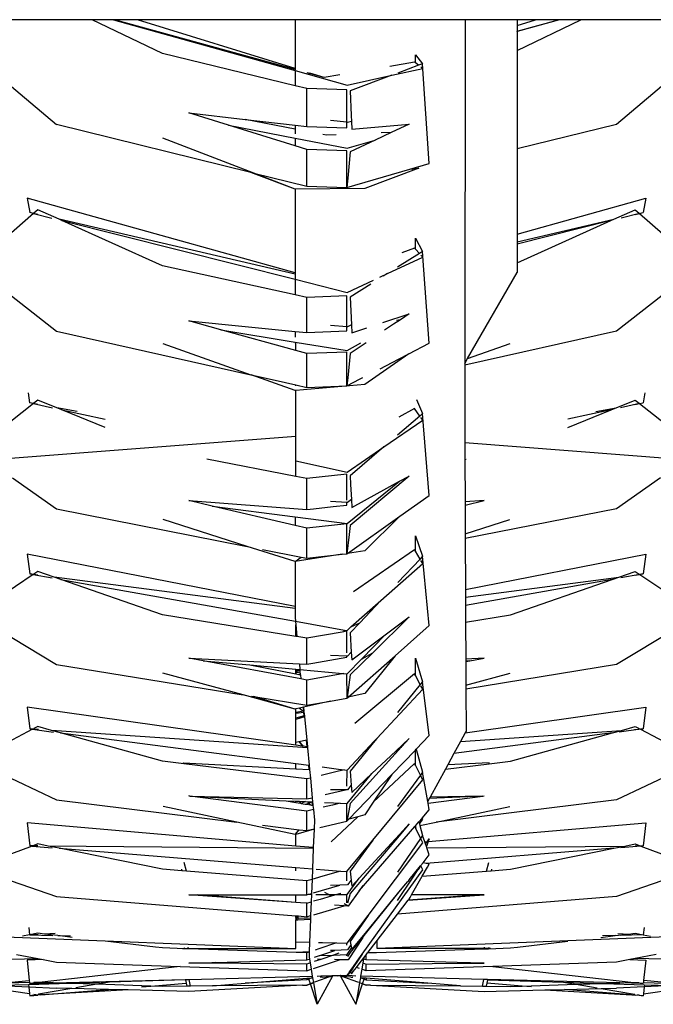
# Model space of a CAD drawing. Units: centimetres. Extents: x 1145 to 3066, y 210 to 1497.
# Drawn here: x 2230 to 2251, y 240 to 272 of the extents above; entities that cross this region are included whole.
import ezdxf

# ---------------------------------------------------------------- set-up
doc = ezdxf.new("R2010")
doc.units = ezdxf.units.CM
doc.layers.add('Edges', color=7, linetype='Continuous')

# ---------------------------------------------------------------- blocks, each defined once
blk = doc.blocks.new('10 ton crane truck fr')
at = {"layer": 'Edges'}
for p, q in [((77.537, -372.424), (74.892, -372.424)), ((79.798, -373.516), (77.537, -372.424)), ((78.227, -372.424), (77.537, -372.424)), ((78.227, -372.424), (84.074, -374.061)), ((78.259, -372.424), (78.227, -372.424)), ((84.074, -374.033), (78.259, -372.424)), ((78.999, -372.424), (78.259, -372.424)), ((84.074, -374.002), (78.999, -372.424)), ((84.074, -372.424), (78.999, -372.424)), ((84.074, -372.424), (84.074, -374.002)), ((89.555, -372.424), (84.074, -372.424)), ((89.555, -372.424), (89.54, -383.504)), ((91.225, -372.424), (89.555, -372.424)), ((91.225, -372.792), (92.556, -372.424)), ((92.588, -372.424), (91.225, -372.806)), ((91.225, -372.608), (91.816, -372.424)), ((91.225, -373.415), (93.278, -372.424)), ((91.816, -372.424), (91.225, -372.424)), ((91.225, -372.424), (91.225, -372.608)), ((92.556, -372.424), (91.816, -372.424)), ((92.588, -372.424), (92.556, -372.424)), ((93.278, -372.424), (92.588, -372.424)), ((95.923, -372.424), (93.278, -372.424)), ((91.225, -372.608), (91.225, -372.792)), ((91.225, -372.806), (91.225, -372.792)), ((91.225, -372.806), (91.225, -373.415)), ((84.074, -374.55), (79.798, -373.516)), ((87.948, -373.558), (88.183, -373.842)), ((87.948, -373.813), (87.948, -373.558)), ((91.225, -373.415), (91.225, -376.589)), ((84.074, -374.002), (84.074, -374.033)), ((84.074, -374.033), (84.074, -374.04)), ((87.922, -373.793), (87.126, -373.929)), ((87.188, -374.215), (88.187, -373.997)), ((88.05, -373.892), (87.381, -374.143)), ((87.948, -373.813), (87.922, -373.793)), ((88.05, -373.892), (87.948, -373.813)), ((88.183, -373.842), (88.05, -373.892)), ((88.187, -373.997), (88.128, -373.951)), ((88.395, -377.053), (88.183, -373.842)), ((84.074, -374.061), (84.074, -374.55)), ((84.074, -374.061), (85.746, -374.529)), ((85.005, -374.291), (84.464, -374.141)), ((85.005, -374.291), (84.545, -374.148)), ((85.513, -374.204), (85.005, -374.291)), ((85.746, -374.529), (87.188, -374.215)), ((87.188, -374.215), (85.847, -374.717)), ((74.73, -374.401), (76.389, -375.799)), ((84.456, -374.642), (84.074, -374.55)), ((84.456, -375.87), (84.456, -374.642)), ((85.744, -374.685), (84.456, -374.642)), ((96.085, -374.401), (94.425, -375.799)), ((85.744, -375.518), (85.744, -374.685)), ((85.847, -374.717), (85.881, -375.507)), ((81.931, -375.821), (80.649, -375.421)), ((80.649, -375.421), (82.467, -375.635)), ((85.744, -375.708), (85.744, -375.518)), ((85.881, -375.507), (85.889, -375.703)), ((82.653, -377.346), (76.389, -375.799)), ((81.931, -375.821), (84.074, -376.24)), ((84.074, -376.491), (81.931, -375.821)), ((84.074, -375.947), (82.467, -375.635)), ((82.467, -375.635), (84.074, -375.825)), ((84.074, -375.825), (84.074, -375.947)), ((84.074, -375.825), (84.456, -375.87)), ((84.456, -375.87), (85.744, -375.911)), ((85.744, -375.73), (85.215, -375.677)), ((85.744, -375.911), (85.744, -375.73)), ((85.758, -375.733), (85.744, -375.73)), ((85.889, -375.703), (85.758, -375.733)), ((85.889, -375.703), (85.899, -375.955)), ((85.899, -375.955), (87.749, -375.786)), ((87.749, -375.786), (87.173, -376.057)), ((94.425, -375.799), (91.225, -376.589)), ((82.749, -377.37), (79.816, -376.241)), ((84.074, -375.947), (84.074, -376.102)), ((84.074, -376.24), (84.074, -376.491)), ((84.074, -376.24), (85.752, -376.569)), ((85.09, -376.144), (84.967, -376.121)), ((85.394, -376.132), (85.09, -376.144)), ((87.173, -376.057), (86.655, -376.302)), ((87.173, -376.057), (86.843, -376.071)), ((84.456, -376.61), (84.074, -376.491)), ((85.752, -376.569), (86.655, -376.302)), ((86.655, -376.302), (85.847, -376.683)), ((84.456, -377.792), (84.456, -376.61)), ((85.744, -376.651), (84.456, -376.61)), ((85.744, -377.529), (85.744, -376.651)), ((85.847, -376.683), (85.771, -377.53)), ((91.225, -376.589), (91.225, -379.33)), ((88.065, -377.21), (86.315, -377.86)), ((87.768, -377.238), (88.395, -377.053)), ((87.768, -377.238), (88.065, -377.21)), ((84.074, -377.88), (82.653, -377.346)), ((82.749, -377.37), (84.456, -377.792)), ((84.074, -377.88), (82.749, -377.37)), ((85.744, -377.834), (87.768, -377.238)), ((85.744, -377.834), (85.744, -377.529)), ((85.771, -377.53), (85.744, -377.834)), ((84.456, -377.792), (85.744, -377.834)), ((84.077, -377.881), (84.074, -377.88)), ((84.074, -377.88), (84.074, -380.581)), ((86.315, -377.86), (84.077, -377.881)), ((84.074, -380.581), (75.445, -378.174)), ((75.445, -378.174), (75.523, -378.636)), ((91.225, -379.33), (95.37, -378.174)), ((95.37, -378.174), (95.291, -378.636)), ((75.648, -378.667), (73.711, -380.363)), ((75.648, -378.667), (75.523, -378.636)), ((75.785, -378.697), (75.648, -378.667)), ((75.648, -378.667), (76.241, -378.817)), ((75.785, -378.548), (75.66, -378.657)), ((76.471, -378.856), (75.785, -378.548)), ((94.344, -378.856), (95.029, -378.548)), ((95.166, -378.667), (94.573, -378.817)), ((95.029, -378.548), (95.155, -378.657)), ((95.03, -378.697), (95.166, -378.667)), ((95.166, -378.667), (95.291, -378.636)), ((95.166, -378.667), (97.104, -380.363)), ((84.074, -380.624), (76.471, -378.856)), ((76.564, -378.898), (76.471, -378.856)), ((76.564, -378.898), (84.074, -380.79)), ((79.798, -380.353), (76.564, -378.898)), ((91.225, -379.581), (94.344, -378.856)), ((94.25, -378.898), (91.225, -379.66)), ((91.225, -380.259), (94.25, -378.898)), ((94.25, -378.898), (94.344, -378.856)), ((91.225, -379.33), (91.225, -379.581)), ((87.948, -379.462), (88.183, -379.89)), ((87.948, -379.814), (87.948, -379.462)), ((91.225, -379.581), (91.225, -379.66)), ((91.225, -379.66), (91.225, -380.259)), ((88.078, -379.957), (87.375, -380.401)), ((87.922, -379.784), (87.516, -379.931)), ((87.948, -379.814), (87.922, -379.784)), ((88.078, -379.957), (87.948, -379.814)), ((88.183, -379.89), (88.078, -379.957)), ((88.187, -380.078), (88.128, -380.012)), ((88.396, -382.85), (88.183, -379.89)), ((84.074, -381.294), (79.798, -380.353)), ((87.054, -380.604), (88.187, -380.078)), ((91.225, -380.259), (91.225, -380.569)), ((84.074, -380.581), (84.074, -380.624)), ((84.074, -380.624), (84.074, -380.773)), ((86.808, -380.719), (87.054, -380.604)), ((87.054, -380.604), (86.916, -380.692)), ((89.633, -383.342), (91.225, -380.569)), ((74.461, -380.95), (76.389, -382.46)), ((84.074, -380.79), (84.074, -381.294)), ((84.074, -380.79), (85.746, -381.212)), ((85.746, -381.212), (86.602, -380.814)), ((86.51, -380.948), (85.847, -381.368)), ((96.354, -380.95), (94.426, -382.46)), ((84.456, -381.378), (84.074, -381.294)), ((85.744, -381.326), (84.456, -381.378)), ((85.744, -382.317), (85.744, -381.326)), ((84.456, -382.505), (84.456, -381.378)), ((85.847, -381.368), (85.887, -382.254)), ((86.899, -382.181), (87.749, -381.9)), ((87.749, -381.9), (87.464, -382.091)), ((81.684, -382.418), (80.649, -382.132)), ((80.649, -382.132), (82.469, -382.31)), ((85.744, -382.317), (85.216, -382.276)), ((85.887, -382.254), (85.758, -382.318)), ((85.887, -382.254), (85.899, -382.512)), ((87.244, -382.238), (86.955, -382.432)), ((87.464, -382.091), (87.244, -382.238)), ((87.464, -382.091), (87.337, -382.114)), ((76.389, -382.46), (82.65, -383.865)), ((81.684, -382.418), (84.074, -382.811)), ((84.094, -383.085), (81.684, -382.418)), ((82.469, -382.31), (84.074, -382.468)), ((84.074, -382.468), (84.074, -382.607)), ((84.074, -382.468), (84.456, -382.505)), ((84.074, -382.607), (84.074, -382.654)), ((84.456, -382.505), (85.744, -382.452)), ((85.758, -382.318), (85.744, -382.317)), ((85.744, -382.452), (85.744, -382.317)), ((85.899, -382.512), (86.383, -382.352)), ((94.426, -382.46), (89.54, -383.557)), ((79.813, -382.856), (82.65, -383.865)), ((84.074, -382.811), (84.074, -382.843)), ((84.074, -382.811), (85.752, -383.087)), ((84.094, -383.085), (84.094, -382.837)), ((85.752, -383.087), (86.196, -382.836)), ((86.358, -382.832), (85.847, -383.175)), ((87.734, -383.192), (88.396, -382.85)), ((89.633, -383.342), (91.001, -382.856)), ((84.456, -383.185), (84.094, -383.085)), ((85.744, -383.132), (84.456, -383.185)), ((84.456, -384.271), (84.456, -383.185)), ((85.744, -383.963), (85.744, -383.132)), ((85.847, -383.175), (85.769, -383.965)), ((87.734, -383.192), (86.315, -384.18)), ((87.403, -383.363), (87.734, -383.192)), ((86.809, -383.669), (87.403, -383.363)), ((89.54, -383.557), (89.538, -385.592)), ((89.54, -383.504), (89.633, -383.342)), ((89.54, -383.504), (89.54, -383.557)), ((82.65, -383.865), (82.663, -383.868)), ((84.078, -384.374), (82.663, -383.868)), ((82.663, -383.868), (83.761, -384.115)), ((83.761, -384.115), (84.094, -384.19)), ((86.315, -384.18), (84.094, -384.372)), ((84.094, -384.219), (84.094, -384.19)), ((84.094, -384.19), (84.456, -384.271)), ((85.744, -384.218), (85.744, -383.963)), ((85.769, -383.965), (85.744, -384.218)), ((85.744, -384.218), (86.17, -383.999)), ((86.17, -383.999), (86.256, -383.954)), ((75.478, -384.449), (75.522, -384.769)), ((84.094, -384.372), (84.078, -384.374)), ((84.094, -385.839), (84.094, -384.372)), ((84.456, -384.271), (85.744, -384.218)), ((95.337, -384.449), (95.292, -384.769)), ((75.642, -384.795), (74.535, -385.661)), ((75.642, -384.795), (75.522, -384.769)), ((75.791, -384.818), (75.642, -384.795)), ((75.642, -384.795), (76.259, -384.93)), ((75.785, -384.683), (75.659, -384.781)), ((76.394, -384.929), (75.785, -384.683)), ((87.99, -384.66), (88.183, -385.116)), ((94.421, -384.929), (95.029, -384.683)), ((95.173, -384.795), (94.556, -384.93)), ((95.023, -384.818), (95.173, -384.795)), ((95.029, -384.683), (95.155, -384.781)), ((95.173, -384.795), (95.292, -384.769)), ((95.173, -384.795), (96.28, -385.661)), ((77.056, -385.051), (76.394, -384.929)), ((76.554, -384.994), (76.394, -384.929)), ((76.554, -384.994), (77.953, -385.299)), ((77.952, -385.561), (76.554, -384.994)), ((87.922, -384.956), (87.415, -385.226)), ((88.092, -385.194), (87.922, -384.956)), ((88.183, -385.116), (88.092, -385.194)), ((88.396, -387.751), (88.183, -385.116)), ((94.26, -384.994), (92.861, -385.299)), ((92.863, -385.561), (94.26, -384.994)), ((93.758, -385.051), (94.421, -384.929)), ((94.26, -384.994), (94.421, -384.929)), ((86.937, -386.184), (88.187, -385.328)), ((88.092, -385.194), (87.372, -385.812)), ((88.187, -385.328), (88.128, -385.244)), ((89.538, -385.592), (89.54, -386.056)), ((62.545, -387.501), (84.094, -385.839)), ((84.094, -386.409), (84.094, -385.839)), ((108.269, -387.501), (89.54, -386.056)), ((89.54, -386.056), (89.542, -386.594)), ((84.094, -386.64), (84.094, -386.409)), ((85.747, -387), (86.937, -386.184)), ((86.937, -386.184), (85.847, -387.119)), ((84.094, -387.139), (81.227, -386.585)), ((84.094, -386.64), (85.747, -387)), ((84.094, -387.139), (84.094, -386.64)), ((89.542, -386.594), (89.588, -386.585)), ((89.542, -386.594), (89.549, -387.964)), ((74.97, -387.19), (76.39, -388.187)), ((84.456, -387.209), (84.094, -387.139)), ((85.744, -387.068), (84.456, -387.209)), ((84.456, -388.207), (84.456, -387.209)), ((85.744, -387.447), (85.744, -387.068)), ((85.753, -388.657), (87.438, -387.298)), ((85.847, -387.119), (85.861, -387.397)), ((87.749, -387.127), (85.847, -388.72)), ((85.899, -388.14), (87.438, -387.298)), ((87.438, -387.298), (87.749, -387.127)), ((95.844, -387.19), (94.425, -388.187)), ((85.744, -387.903), (85.744, -387.447)), ((85.861, -387.397), (85.886, -387.883)), ((80.649, -387.917), (84.456, -388.207)), ((81.406, -388.095), (80.649, -387.917)), ((85.744, -387.978), (85.215, -387.949)), ((85.744, -387.978), (85.744, -387.971)), ((85.758, -387.979), (85.744, -387.978)), ((85.744, -388.066), (85.744, -387.978)), ((85.886, -387.883), (85.758, -387.979)), ((85.886, -387.883), (85.899, -388.14)), ((87.444, -388.426), (88.396, -387.751)), ((89.549, -388.062), (90.166, -387.917)), ((90.166, -387.917), (89.549, -387.964)), ((89.549, -387.964), (89.549, -388.062)), ((76.39, -388.187), (82.534, -389.396)), ((81.406, -388.095), (84.072, -388.44)), ((84.072, -388.721), (81.406, -388.095)), ((84.456, -388.207), (84.669, -388.184)), ((84.669, -388.184), (85.299, -388.115)), ((85.299, -388.115), (85.744, -388.066)), ((89.549, -388.062), (89.553, -388.964)), ((94.425, -388.187), (89.554, -389.145)), ((82.534, -389.396), (79.821, -388.533)), ((84.072, -388.44), (84.072, -388.721)), ((84.072, -388.44), (85.753, -388.657)), ((85.757, -389.623), (87.444, -388.426)), ((87.444, -388.426), (86.315, -389.536)), ((89.553, -388.991), (90.994, -388.533)), ((84.456, -388.811), (84.072, -388.721)), ((85.744, -388.669), (84.456, -388.811)), ((84.456, -389.774), (84.456, -388.811)), ((85.744, -389.039), (85.744, -388.669)), ((85.847, -388.72), (85.815, -389.008)), ((85.815, -389.008), (85.744, -389.633)), ((85.744, -389.633), (85.744, -389.039)), ((87.948, -389.052), (88.183, -389.715)), ((87.948, -389.549), (87.948, -389.052)), ((89.553, -388.964), (89.553, -388.991)), ((89.553, -388.991), (89.554, -389.145)), ((89.554, -389.145), (89.562, -390.783)), ((84.072, -389.885), (82.534, -389.396)), ((83.02, -389.491), (84.272, -389.738)), ((86.315, -389.536), (85.757, -389.623)), ((87.922, -389.505), (85.951, -390.863)), ((87.948, -389.549), (87.922, -389.505)), ((88.101, -389.802), (87.948, -389.549)), ((84.071, -391.333), (75.445, -389.649)), ((75.445, -389.649), (75.524, -390.284)), ((84.072, -389.885), (84.071, -391.333)), ((84.078, -389.887), (84.072, -389.885)), ((85.588, -389.65), (84.078, -389.887)), ((84.078, -389.887), (84.272, -389.738)), ((84.272, -389.738), (84.456, -389.774)), ((84.456, -389.774), (85.588, -389.65)), ((85.588, -389.65), (85.744, -389.633)), ((85.744, -389.633), (85.757, -389.623)), ((88.101, -389.802), (87.384, -390.56)), ((88.183, -389.715), (88.101, -389.802)), ((88.187, -389.943), (88.128, -389.845)), ((88.395, -391.948), (88.183, -389.715)), ((89.562, -390.783), (95.37, -389.649)), ((95.37, -389.649), (95.291, -390.284)), ((75.785, -390.203), (75.66, -390.287)), ((76.307, -390.385), (75.785, -390.203)), ((86.833, -391.143), (88.187, -389.943)), ((94.507, -390.385), (95.029, -390.203)), ((95.029, -390.203), (95.155, -390.287)), ((75.635, -390.303), (73.811, -391.518)), ((75.789, -390.318), (75.524, -390.284)), ((75.524, -390.284), (75.635, -390.303)), ((75.635, -390.303), (76.252, -390.413)), ((84.071, -391.394), (76.307, -390.385)), ((76.529, -390.463), (76.307, -390.385)), ((76.529, -390.463), (84.082, -391.809)), ((79.798, -391.603), (76.529, -390.463)), ((89.563, -391.028), (94.507, -390.385)), ((94.285, -390.463), (89.564, -391.304)), ((91.016, -391.603), (94.285, -390.463)), ((94.285, -390.463), (94.507, -390.385)), ((95.18, -390.303), (94.563, -390.413)), ((95.025, -390.318), (95.291, -390.284)), ((95.291, -390.284), (95.18, -390.303)), ((95.18, -390.303), (97.004, -391.518)), ((89.562, -390.783), (89.563, -391.028)), ((85.873, -391.992), (86.833, -391.143)), ((86.833, -391.143), (86.159, -391.856)), ((89.563, -391.028), (89.564, -391.304)), ((84.071, -391.333), (84.071, -391.394)), ((84.071, -391.394), (84.071, -391.69)), ((89.564, -391.304), (89.566, -391.836)), ((84.094, -392.294), (79.798, -391.603)), ((84.071, -391.69), (84.082, -391.809)), ((87.75, -391.67), (86.576, -392.821)), ((86.979, -392.246), (87.75, -391.67)), ((89.566, -391.836), (91.016, -391.603)), ((74.431, -392.02), (76.387, -393.198)), ((84.082, -391.809), (85.668, -392.091)), ((84.082, -391.809), (84.094, -391.927)), ((84.094, -392.294), (84.094, -391.927)), ((84.094, -391.927), (84.13, -392.3)), ((85.634, -392.107), (85.668, -392.091)), ((85.668, -392.091), (85.746, -392.105)), ((85.746, -392.105), (85.873, -391.992)), ((86.159, -391.856), (85.847, -392.185)), ((85.873, -391.992), (86.159, -391.856)), ((87.293, -392.922), (88.395, -391.948)), ((89.566, -391.836), (89.572, -393.025)), ((96.383, -392.02), (94.427, -393.198)), ((84.13, -392.3), (84.094, -392.294)), ((84.456, -392.352), (84.13, -392.3)), ((85.587, -392.155), (84.456, -392.352)), ((84.456, -393.194), (84.456, -392.352)), ((85.744, -392.127), (85.587, -392.155)), ((85.744, -392.83), (85.744, -392.127)), ((85.847, -392.185), (85.884, -392.804)), ((85.899, -393.053), (86.979, -392.246)), ((86.214, -393.03), (86.979, -392.246)), ((81.109, -393.079), (80.649, -392.993)), ((80.649, -392.993), (84.214, -393.181)), ((84.65, -393.16), (85.744, -392.969)), ((85.744, -392.927), (85.214, -392.912)), ((85.744, -392.927), (85.744, -392.918)), ((85.757, -392.927), (85.744, -392.927)), ((85.744, -392.969), (85.744, -392.927)), ((85.752, -393.503), (86.214, -393.03)), ((85.884, -392.804), (85.757, -392.927)), ((85.781, -394.257), (87.293, -392.922)), ((86.576, -392.821), (85.847, -393.535)), ((85.884, -392.804), (85.899, -393.053)), ((86.214, -393.03), (86.576, -392.821)), ((87.293, -392.922), (86.317, -394.138)), ((87.948, -392.996), (88.183, -393.754)), ((87.948, -393.551), (87.948, -392.996)), ((90.166, -392.993), (89.572, -393.025)), ((89.572, -393.025), (89.572, -393.091)), ((89.706, -393.079), (90.166, -392.993)), ((76.387, -393.198), (82.406, -394.181)), ((81.109, -393.079), (82.612, -393.216)), ((84.26, -393.666), (81.109, -393.079)), ((82.612, -393.216), (84.094, -393.502)), ((82.612, -393.216), (84.094, -393.352)), ((84.094, -393.424), (84.094, -393.352)), ((84.094, -393.352), (84.148, -393.357)), ((84.094, -393.424), (84.148, -393.357)), ((84.233, -393.382), (84.102, -393.434)), ((84.148, -393.357), (84.23, -393.364)), ((84.214, -393.181), (84.456, -393.194)), ((84.214, -393.181), (84.23, -393.364)), ((84.233, -393.382), (84.23, -393.364)), ((84.23, -393.364), (85.608, -393.49)), ((84.238, -393.435), (84.233, -393.382)), ((84.456, -393.194), (84.65, -393.16)), ((89.706, -393.079), (89.572, -393.091)), ((89.572, -393.104), (89.706, -393.079)), ((89.572, -393.091), (89.572, -393.104)), ((89.572, -393.104), (89.576, -393.85)), ((94.427, -393.198), (89.576, -393.99)), ((82.406, -394.181), (79.816, -393.479)), ((84.094, -393.427), (84.094, -393.424)), ((84.102, -393.434), (84.094, -393.427)), ((84.094, -393.438), (84.094, -393.427)), ((84.102, -393.434), (84.094, -393.438)), ((84.094, -393.462), (84.094, -393.438)), ((84.094, -393.462), (84.126, -393.456)), ((84.094, -393.502), (84.094, -393.462)), ((84.094, -393.502), (84.199, -393.523)), ((84.126, -393.456), (84.102, -393.434)), ((84.126, -393.456), (84.238, -393.435)), ((84.246, -393.514), (84.199, -393.523)), ((84.199, -393.523), (84.247, -393.532)), ((84.246, -393.514), (84.238, -393.435)), ((84.247, -393.532), (84.246, -393.514)), ((84.247, -393.532), (84.26, -393.666)), ((84.456, -393.703), (84.26, -393.666)), ((85.595, -393.503), (84.456, -393.703)), ((84.456, -394.515), (84.456, -393.703)), ((85.647, -393.494), (85.595, -393.503)), ((85.608, -393.49), (85.647, -393.494)), ((85.647, -393.494), (85.744, -393.501)), ((85.747, -394.264), (85.744, -393.501)), ((85.744, -393.501), (85.752, -393.503)), ((85.847, -393.535), (85.747, -394.264)), ((87.922, -393.502), (85.993, -395.104)), ((87.948, -393.551), (87.922, -393.502)), ((88.108, -393.847), (87.948, -393.551)), ((89.576, -393.865), (90.998, -393.479)), ((86.705, -395.581), (88.187, -393.994)), ((88.108, -393.847), (87.376, -394.751)), ((88.183, -393.754), (88.108, -393.847)), ((88.187, -393.994), (88.128, -393.883)), ((88.396, -395.492), (88.183, -393.754)), ((89.576, -393.85), (89.576, -393.865)), ((89.576, -393.865), (89.576, -393.99)), ((89.576, -393.99), (89.583, -395.349)), ((84.08, -394.635), (82.406, -394.181)), ((82.668, -394.224), (82.74, -394.235)), ((84.08, -394.635), (82.74, -394.235)), ((82.74, -394.235), (84.456, -394.515)), ((85.217, -394.382), (85.744, -394.29)), ((85.744, -394.29), (85.781, -394.257)), ((85.747, -394.264), (85.744, -394.265)), ((85.747, -394.264), (85.744, -394.29)), ((86.317, -394.138), (85.781, -394.257)), ((75.446, -394.576), (75.523, -395.275)), ((84.094, -395.797), (75.446, -394.576)), ((84.094, -394.632), (84.08, -394.635)), ((84.219, -394.604), (84.094, -394.632)), ((84.094, -394.746), (84.094, -394.632)), ((84.343, -394.576), (84.219, -394.604)), ((84.219, -394.604), (84.344, -394.708)), ((84.347, -394.575), (84.343, -394.576)), ((84.359, -394.705), (84.343, -394.576)), ((85.217, -394.382), (84.347, -394.575)), ((84.347, -394.575), (84.359, -394.705)), ((84.456, -394.515), (85.217, -394.382)), ((89.556, -395.397), (95.369, -394.576)), ((95.369, -394.576), (95.292, -395.275)), ((84.344, -394.708), (84.094, -394.746)), ((84.094, -394.774), (84.358, -394.738)), ((84.094, -394.774), (84.094, -394.746)), ((84.094, -394.925), (84.094, -394.774)), ((84.369, -394.857), (84.094, -394.925)), ((84.372, -394.891), (84.094, -394.976)), ((84.094, -394.976), (84.094, -394.925)), ((84.094, -395.703), (84.094, -394.976)), ((84.359, -394.705), (84.344, -394.708)), ((84.344, -394.708), (84.356, -394.718)), ((84.356, -394.718), (84.359, -394.705)), ((84.356, -394.718), (84.361, -394.722)), ((84.358, -394.738), (84.361, -394.722)), ((84.358, -394.738), (84.362, -394.738)), ((84.369, -394.857), (84.358, -394.738)), ((84.358, -394.738), (84.374, -394.855)), ((84.374, -394.855), (84.369, -394.857)), ((84.372, -394.891), (84.369, -394.857)), ((84.377, -394.889), (84.372, -394.891)), ((84.374, -394.855), (84.377, -394.889)), ((84.377, -394.889), (84.447, -395.626)), ((75.618, -395.288), (74.387, -395.933)), ((75.807, -395.295), (75.523, -395.275)), ((75.523, -395.275), (75.618, -395.288)), ((75.618, -395.288), (76.296, -395.376)), ((75.785, -395.2), (75.66, -395.266)), ((76.228, -395.324), (75.785, -395.2)), ((95.196, -395.288), (94.519, -395.376)), ((94.587, -395.324), (95.029, -395.2)), ((95.005, -395.295), (95.292, -395.275)), ((95.029, -395.2), (95.155, -395.266)), ((95.292, -395.275), (95.196, -395.288)), ((95.196, -395.288), (96.428, -395.933)), ((84.472, -395.889), (76.228, -395.324)), ((76.52, -395.405), (76.228, -395.324)), ((76.52, -395.405), (84.094, -396.392)), ((79.798, -396.319), (76.52, -395.405)), ((86.617, -395.675), (86.705, -395.581)), ((86.705, -395.581), (86.639, -395.662)), ((87.314, -395.995), (87.749, -395.588)), ((87.749, -395.588), (87.505, -395.857)), ((87.973, -395.931), (88.396, -395.492)), ((94.294, -395.405), (89.189, -396.07)), ((89.402, -395.679), (94.587, -395.324)), ((89.556, -395.397), (89.402, -395.679)), ((89.583, -395.349), (89.556, -395.397)), ((91.016, -396.319), (94.294, -395.405)), ((94.294, -395.405), (94.587, -395.324)), ((84.094, -395.703), (84.192, -395.682)), ((84.094, -395.797), (84.094, -395.703)), ((84.31, -395.828), (84.094, -395.797)), ((84.192, -395.682), (84.202, -395.68)), ((84.192, -395.682), (84.31, -395.828)), ((84.202, -395.68), (84.44, -395.627)), ((84.345, -395.833), (84.202, -395.68)), ((84.345, -395.833), (84.31, -395.828)), ((84.461, -395.849), (84.345, -395.833)), ((84.44, -395.627), (84.447, -395.626)), ((84.461, -395.849), (84.44, -395.627)), ((84.447, -395.626), (84.469, -395.85)), ((84.469, -395.85), (84.461, -395.849)), ((84.469, -395.85), (84.472, -395.889)), ((84.472, -395.889), (84.526, -396.448)), ((85.746, -396.607), (86.617, -395.675)), ((86.639, -395.662), (85.847, -396.641)), ((87.505, -395.857), (85.847, -397.683)), ((86.617, -395.675), (86.639, -395.662)), ((87.314, -395.995), (87.505, -395.857)), ((87.948, -395.957), (87.973, -395.931)), ((87.973, -395.931), (88.183, -396.668)), ((89.402, -395.679), (89.189, -396.07)), ((86.543, -396.718), (87.314, -395.995)), ((87.193, -396.742), (87.948, -395.957)), ((87.948, -396.439), (87.948, -395.957)), ((89.189, -396.07), (88.989, -396.438)), ((80.494, -396.403), (79.798, -396.319)), ((80.494, -396.403), (80.483, -396.365)), ((80.483, -396.365), (84.094, -396.562)), ((84.456, -396.884), (80.494, -396.403)), ((84.094, -396.551), (84.094, -396.392)), ((84.094, -396.392), (84.516, -396.447)), ((84.106, -396.562), (84.094, -396.551)), ((84.094, -396.562), (84.094, -396.551)), ((84.094, -396.562), (84.106, -396.562)), ((84.106, -396.562), (84.529, -396.586)), ((84.529, -396.586), (84.516, -396.447)), ((84.516, -396.447), (84.526, -396.448)), ((84.526, -396.448), (84.539, -396.586)), ((84.948, -396.503), (85.47, -396.571)), ((87.922, -396.386), (86.586, -397.64)), ((87.948, -396.439), (87.922, -396.386)), ((88.113, -396.765), (87.948, -396.439)), ((88.915, -396.574), (90.321, -396.403)), ((88.989, -396.438), (88.915, -396.574)), ((90.331, -396.365), (88.989, -396.438)), ((90.321, -396.403), (91.016, -396.319)), ((90.321, -396.403), (90.331, -396.365)), ((74.401, -396.617), (76.389, -397.566)), ((84.565, -396.858), (84.456, -396.884)), ((84.456, -397.533), (84.456, -396.884)), ((84.529, -396.586), (84.539, -396.586)), ((84.539, -396.586), (84.565, -396.858)), ((84.565, -396.858), (84.626, -397.493)), ((85.424, -396.653), (84.912, -396.775)), ((85.663, -396.597), (85.424, -396.653)), ((85.47, -396.571), (85.663, -396.597)), ((85.663, -396.597), (85.746, -396.607)), ((85.744, -397.121), (85.746, -396.607)), ((85.753, -397.683), (86.543, -396.718)), ((85.801, -398.188), (87.193, -396.742)), ((85.847, -396.641), (85.882, -397.092)), ((85.899, -397.32), (86.543, -396.718)), ((87.193, -396.742), (86.586, -397.64)), ((88.113, -396.765), (87.37, -397.78)), ((88.183, -396.668), (88.113, -396.765)), ((88.187, -396.913), (88.128, -396.794)), ((88.348, -397.614), (88.183, -396.668)), ((88.915, -396.574), (88.421, -397.48)), ((96.414, -396.617), (94.425, -397.566)), ((85.882, -397.092), (85.758, -397.238)), ((85.882, -397.092), (85.899, -397.32)), ((86.58, -398.861), (88.187, -396.913)), ((80.687, -397.44), (80.649, -397.435)), ((84.456, -397.926), (80.687, -397.44)), ((80.687, -397.44), (84.456, -397.533)), ((80.687, -397.44), (83.789, -397.589)), ((84.456, -397.533), (84.626, -397.493)), ((84.626, -397.493), (84.639, -397.63)), ((85.047, -397.393), (85.178, -397.362)), ((85.178, -397.362), (85.695, -397.238)), ((85.695, -397.238), (85.216, -397.239)), ((85.758, -397.238), (85.695, -397.238)), ((88.358, -397.668), (90.127, -397.44)), ((90.127, -397.44), (88.398, -397.523)), ((88.421, -397.48), (88.398, -397.523)), ((90.127, -397.44), (88.421, -397.48)), ((90.127, -397.44), (90.166, -397.435)), ((76.389, -397.566), (82.197, -398.277)), ((82.197, -398.277), (79.823, -397.772)), ((83.789, -397.589), (84.094, -397.603)), ((83.789, -397.589), (84.094, -397.642)), ((84.094, -397.642), (84.094, -397.603)), ((84.094, -397.603), (84.194, -397.608)), ((84.094, -397.642), (84.248, -397.669)), ((84.194, -397.608), (84.228, -397.64)), ((84.194, -397.608), (84.207, -397.609)), ((84.207, -397.609), (84.228, -397.64)), ((84.207, -397.609), (84.407, -397.618)), ((84.228, -397.64), (84.248, -397.669)), ((84.248, -397.669), (84.274, -397.674)), ((84.407, -397.618), (84.274, -397.674)), ((84.274, -397.674), (84.399, -397.696)), ((84.399, -397.696), (84.456, -397.688)), ((84.399, -397.696), (84.456, -397.706)), ((84.407, -397.618), (84.468, -397.621)), ((84.456, -397.688), (84.511, -397.666)), ((84.456, -397.688), (84.456, -397.706)), ((84.456, -397.706), (84.569, -397.726)), ((84.511, -397.666), (84.468, -397.621)), ((84.468, -397.621), (84.603, -397.628)), ((84.511, -397.666), (84.603, -397.628)), ((84.569, -397.726), (84.511, -397.666)), ((84.569, -397.726), (84.605, -397.732)), ((84.603, -397.628), (84.626, -397.629)), ((84.605, -397.732), (84.635, -397.729)), ((84.605, -397.732), (84.636, -397.738)), ((84.635, -397.729), (84.626, -397.629)), ((84.626, -397.629), (84.639, -397.63)), ((84.635, -397.729), (84.648, -397.727)), ((84.636, -397.738), (84.635, -397.729)), ((84.636, -397.738), (84.649, -397.74)), ((84.639, -397.63), (84.648, -397.727)), ((84.648, -397.727), (84.649, -397.74)), ((84.649, -397.74), (84.662, -397.877)), ((85.279, -397.73), (84.981, -397.801)), ((85.025, -397.648), (85.316, -397.662)), ((85.522, -397.672), (85.279, -397.73)), ((85.316, -397.662), (85.522, -397.672)), ((85.522, -397.672), (85.744, -397.681)), ((85.744, -398.204), (85.744, -397.681)), ((85.744, -397.681), (85.753, -397.683)), ((85.847, -397.683), (85.752, -398.202)), ((86.586, -397.64), (86.315, -398.042)), ((88.398, -397.523), (88.348, -397.614)), ((88.358, -397.668), (88.348, -397.614)), ((88.396, -397.886), (88.358, -397.668)), ((94.425, -397.566), (88.617, -398.277)), ((88.617, -398.277), (90.992, -397.772)), ((84.662, -397.877), (84.456, -397.926)), ((84.456, -398.554), (84.456, -397.926)), ((84.662, -397.877), (84.695, -398.22)), ((86.091, -398.106), (85.235, -398.91)), ((86.091, -398.106), (85.801, -398.188)), ((86.315, -398.042), (86.091, -398.106)), ((88.065, -398.269), (88.168, -398.149)), ((88.168, -398.149), (88.396, -397.886)), ((88.187, -398.187), (88.168, -398.149)), ((75.445, -398.307), (75.523, -399.044)), ((84.094, -399.049), (75.445, -398.307)), ((84.077, -398.678), (82.197, -398.277)), ((83.02, -398.378), (84.21, -398.524)), ((84.695, -398.22), (84.684, -398.5)), ((84.875, -398.454), (85.744, -398.247)), ((85.744, -398.247), (85.801, -398.188)), ((85.752, -398.202), (85.744, -398.204)), ((85.752, -398.202), (85.744, -398.247)), ((85.744, -398.247), (85.744, -398.204)), ((86.143, -400.49), (87.933, -398.421)), ((87.751, -398.334), (87.304, -398.862)), ((87.439, -398.673), (87.751, -398.334)), ((87.933, -398.421), (87.948, -398.404)), ((87.933, -398.421), (87.948, -398.419)), ((87.948, -398.452), (87.933, -398.421)), ((87.948, -398.404), (88.065, -398.269)), ((87.948, -398.404), (87.948, -398.419)), ((87.948, -398.419), (87.948, -398.452)), ((87.948, -398.419), (87.952, -398.419)), ((87.971, -398.49), (87.948, -398.419)), ((87.968, -398.493), (87.948, -398.452)), ((88.065, -398.269), (88.08, -398.324)), ((88.08, -398.324), (88.083, -398.334)), ((88.083, -398.334), (88.091, -398.322)), ((88.083, -398.334), (88.097, -398.388)), ((88.091, -398.322), (88.187, -398.187)), ((88.097, -398.388), (88.617, -398.277)), ((88.097, -398.388), (88.183, -398.706)), ((88.362, -398.908), (95.37, -398.307)), ((95.37, -398.307), (95.292, -399.044)), ((84.077, -398.678), (84.21, -398.524)), ((84.094, -398.673), (84.077, -398.678)), ((84.684, -398.505), (84.094, -398.673)), ((84.094, -399.049), (84.094, -398.673)), ((84.21, -398.524), (84.456, -398.554)), ((84.456, -398.554), (84.684, -398.5)), ((84.684, -398.505), (84.66, -399.098)), ((84.684, -398.5), (84.684, -398.505)), ((86.137, -400.086), (87.439, -398.673)), ((87.439, -398.673), (87.304, -398.862)), ((87.968, -398.493), (87.971, -398.49)), ((87.968, -398.493), (88.118, -398.802)), ((88.183, -398.706), (88.118, -398.802)), ((88.255, -398.918), (88.183, -398.706)), ((75.6, -399.051), (74.934, -399.298)), ((75.787, -399.047), (75.523, -399.044)), ((75.523, -399.044), (75.6, -399.051)), ((75.6, -399.051), (76.246, -399.103)), ((75.785, -398.982), (75.659, -399.029)), ((76.118, -399.05), (75.785, -398.982)), ((84.659, -399.124), (76.118, -399.05)), ((76.471, -399.121), (76.118, -399.05)), ((84.66, -399.098), (84.094, -399.049)), ((84.66, -399.098), (84.659, -399.124)), ((85.745, -399.873), (86.58, -398.861)), ((86.58, -398.861), (85.847, -399.864)), ((87.304, -398.862), (85.847, -400.583)), ((86.424, -401.284), (88.187, -398.947)), ((88.118, -398.802), (87.372, -399.894)), ((88.187, -398.947), (88.128, -398.823)), ((88.255, -398.918), (88.325, -398.911)), ((88.275, -398.977), (88.255, -398.918)), ((88.275, -398.977), (88.325, -398.911)), ((88.303, -399.061), (88.275, -398.977)), ((88.362, -398.908), (88.303, -399.061)), ((88.318, -399.105), (88.303, -399.061)), ((88.318, -399.105), (94.696, -399.05)), ((88.325, -398.911), (88.396, -398.821)), ((88.325, -398.911), (88.362, -398.908)), ((88.396, -398.821), (88.362, -398.908)), ((94.343, -399.121), (94.696, -399.05)), ((95.215, -399.051), (94.568, -399.103)), ((94.696, -399.05), (95.029, -398.982)), ((95.028, -399.047), (95.292, -399.044)), ((95.029, -398.982), (95.155, -399.029)), ((95.292, -399.044), (95.215, -399.051)), ((95.215, -399.051), (95.881, -399.298)), ((76.471, -399.121), (84.094, -399.739)), ((79.798, -399.797), (76.471, -399.121)), ((84.659, -399.124), (84.634, -399.783)), ((88.195, -399.586), (88.396, -399.337)), ((94.343, -399.121), (88.292, -399.612)), ((88.396, -399.337), (88.318, -399.105)), ((91.016, -399.797), (94.343, -399.121)), ((80.574, -399.86), (80.504, -399.575)), ((84.094, -399.851), (84.094, -399.739)), ((84.094, -399.739), (84.634, -399.783)), ((87.749, -400.141), (88.115, -399.686)), ((88.115, -399.686), (88.041, -399.805)), ((88.115, -399.686), (88.195, -399.586)), ((88.187, -399.814), (88.128, -399.689)), ((88.172, -400.026), (88.342, -399.733)), ((88.292, -399.612), (88.195, -399.586)), ((88.396, -399.639), (88.292, -399.612)), ((88.342, -399.733), (88.396, -399.639)), ((90.241, -399.86), (90.311, -399.575)), ((80.421, -399.847), (79.798, -399.797)), ((80.409, -399.8), (80.421, -399.847)), ((80.574, -399.86), (80.421, -399.847)), ((84.456, -400.171), (80.574, -399.86)), ((84.634, -399.783), (84.62, -400.124)), ((84.895, -400.044), (84.658, -400.113)), ((84.752, -399.792), (85.019, -399.814)), ((85.538, -399.856), (84.895, -400.044)), ((85.019, -399.814), (85.538, -399.856)), ((85.538, -399.856), (85.745, -399.873)), ((85.744, -400.172), (85.745, -399.873)), ((85.847, -399.864), (85.877, -400.145)), ((86.23, -402.539), (88.187, -399.814)), ((87.828, -400.621), (88.172, -400.026)), ((87.857, -400.082), (88.041, -399.805)), ((88.172, -400.026), (90.241, -399.86)), ((90.241, -399.86), (90.394, -399.847)), ((90.394, -399.847), (91.016, -399.797)), ((90.405, -399.8), (90.394, -399.847)), ((74.922, -400.169), (76.389, -400.676)), ((84.62, -400.124), (84.456, -400.171)), ((84.456, -400.62), (84.456, -400.171)), ((84.62, -400.124), (84.602, -400.578)), ((84.665, -400.559), (85.515, -400.312)), ((85.515, -400.312), (85.215, -400.321)), ((85.758, -400.305), (85.515, -400.312)), ((85.752, -400.614), (86.137, -400.086)), ((85.877, -400.145), (85.758, -400.305)), ((85.877, -400.145), (85.898, -400.345)), ((85.898, -400.345), (86.137, -400.086)), ((86.26, -400.325), (86.143, -400.49)), ((87.373, -400.808), (87.857, -400.082)), ((87.472, -400.477), (87.643, -400.272)), ((87.643, -400.272), (87.71, -400.188)), ((87.749, -400.141), (87.71, -400.188)), ((95.893, -400.169), (94.426, -400.676)), ((76.389, -400.676), (84.094, -401.296)), ((84.094, -400.866), (80.649, -400.622)), ((80.649, -400.622), (80.932, -400.622)), ((80.932, -400.622), (82.348, -400.621)), ((84.094, -400.866), (80.932, -400.622)), ((82.348, -400.621), (84.094, -400.62)), ((84.094, -400.84), (84.094, -400.62)), ((84.094, -400.62), (84.456, -400.62)), ((84.456, -400.62), (84.503, -400.606)), ((84.503, -400.606), (84.602, -400.578)), ((84.503, -400.606), (84.601, -400.607)), ((84.601, -400.607), (84.591, -400.852)), ((84.602, -400.578), (84.601, -400.607)), ((84.74, -400.608), (84.992, -400.609)), ((85.237, -400.664), (84.879, -400.768)), ((84.992, -400.609), (85.145, -400.61)), ((85.145, -400.61), (85.037, -400.546)), ((85.237, -400.664), (85.145, -400.61)), ((85.145, -400.61), (85.416, -400.612)), ((85.416, -400.612), (85.237, -400.664)), ((85.543, -400.575), (85.416, -400.612)), ((85.416, -400.612), (85.744, -400.612)), ((85.744, -400.878), (85.744, -400.612)), ((85.744, -400.612), (85.752, -400.614)), ((85.847, -400.583), (85.762, -400.887)), ((86.143, -400.49), (85.788, -400.988)), ((86.258, -401.991), (87.472, -400.477)), ((86.303, -401.921), (87.472, -400.477)), ((86.38, -401.801), (87.472, -400.477)), ((94.426, -400.676), (87.373, -401.244)), ((87.72, -400.795), (90.166, -400.622)), ((87.728, -400.785), (89.883, -400.622)), ((87.778, -400.708), (87.828, -400.621)), ((88.467, -400.621), (87.828, -400.621)), ((89.883, -400.622), (88.467, -400.621)), ((90.166, -400.622), (89.883, -400.622)), ((84.094, -400.866), (84.094, -400.861)), ((84.247, -400.876), (84.094, -400.866)), ((84.247, -400.876), (84.247, -400.872)), ((84.456, -400.891), (84.247, -400.876)), ((84.456, -400.891), (84.591, -400.852)), ((84.456, -401.326), (84.456, -400.891)), ((84.591, -400.852), (84.574, -401.291)), ((84.879, -400.768), (84.669, -400.829)), ((85.652, -400.978), (85.347, -400.955)), ((85.36, -401.063), (85.652, -400.978)), ((85.788, -400.988), (85.652, -400.978)), ((85.788, -400.988), (85.653, -400.909)), ((87.373, -401.244), (87.72, -400.795)), ((87.72, -400.795), (87.728, -400.785)), ((87.728, -400.785), (87.749, -400.757)), ((87.749, -400.757), (87.778, -400.708)), ((84.094, -401.352), (84.094, -401.296)), ((84.094, -401.296), (84.182, -401.304)), ((84.176, -401.342), (84.182, -401.304)), ((84.182, -401.304), (84.456, -401.326)), ((84.456, -401.326), (84.574, -401.291)), ((84.574, -401.291), (84.571, -401.381)), ((84.675, -401.262), (85.36, -401.063)), ((85.746, -402.182), (86.424, -401.284)), ((86.424, -401.284), (85.847, -402.128)), ((86.721, -402.089), (87.373, -401.244)), ((84.176, -401.342), (84.094, -401.352)), ((84.094, -401.352), (84.094, -401.369)), ((84.172, -401.371), (84.094, -401.369)), ((84.094, -401.369), (84.094, -401.388)), ((84.136, -401.439), (84.094, -401.388)), ((84.094, -401.388), (84.094, -401.405)), ((84.12, -401.44), (84.094, -401.405)), ((84.094, -401.405), (84.094, -401.408)), ((84.094, -401.408), (84.12, -401.44)), ((84.094, -401.408), (84.094, -401.418)), ((84.112, -401.44), (84.094, -401.418)), ((84.094, -401.418), (84.094, -401.441)), ((84.112, -401.44), (84.094, -401.441)), ((84.094, -402.139), (84.094, -401.441)), ((84.12, -401.44), (84.112, -401.44)), ((84.136, -401.439), (84.12, -401.44)), ((84.162, -401.438), (84.136, -401.439)), ((84.162, -401.438), (84.172, -401.371)), ((84.569, -401.415), (84.162, -401.438)), ((84.172, -401.371), (84.176, -401.342)), ((84.571, -401.381), (84.172, -401.371)), ((84.569, -401.415), (84.54, -402.15)), ((84.571, -401.381), (84.569, -401.415)), ((68.192, -401.715), (84.094, -402.349)), ((75.522, -401.912), (75.292, -401.959)), ((75.498, -401.676), (75.522, -401.912)), ((75.528, -401.912), (75.522, -401.912)), ((75.785, -401.861), (75.528, -401.912)), ((75.796, -401.897), (75.528, -401.912)), ((75.528, -401.912), (76.269, -401.932)), ((76, -401.886), (75.785, -401.861)), ((76.344, -401.867), (76, -401.886)), ((76.425, -401.936), (76, -401.886)), ((76.425, -401.936), (76.842, -401.947)), ((76.895, -401.992), (76.425, -401.936)), ((86.303, -401.921), (85.847, -402.484)), ((85.899, -402.384), (86.38, -401.801)), ((86.38, -401.801), (86.303, -401.921)), ((102.623, -401.715), (86.721, -402.349)), ((93.919, -401.992), (94.39, -401.936)), ((94.39, -401.936), (93.972, -401.947)), ((94.39, -401.936), (94.814, -401.886)), ((94.47, -401.867), (94.814, -401.886)), ((95.287, -401.912), (94.546, -401.932)), ((94.814, -401.886), (95.029, -401.861)), ((95.018, -401.897), (95.287, -401.912)), ((95.029, -401.861), (95.287, -401.912)), ((95.287, -401.912), (95.292, -401.912)), ((95.316, -401.676), (95.292, -401.912)), ((95.292, -401.912), (95.523, -401.959)), ((79.572, -402.307), (77.951, -402.116)), ((84.094, -402.139), (84.54, -402.15)), ((84.094, -402.349), (84.094, -402.139)), ((84.54, -402.15), (84.528, -402.459)), ((84.826, -402.158), (84.956, -402.161)), ((85.407, -402.173), (84.836, -402.366)), ((84.956, -402.161), (85.407, -402.173)), ((85.407, -402.173), (85.746, -402.182)), ((85.744, -402.245), (85.744, -402.18)), ((85.868, -402.228), (85.758, -402.39)), ((86.251, -402.002), (85.787, -402.719)), ((85.847, -402.128), (85.868, -402.228)), ((85.868, -402.228), (85.89, -402.34)), ((86.251, -402.002), (86.258, -401.991)), ((86.429, -402.467), (86.682, -402.14)), ((86.682, -402.14), (86.721, -402.089)), ((86.721, -402.139), (86.682, -402.14)), ((86.721, -402.139), (86.721, -402.089)), ((86.721, -402.349), (86.721, -402.139)), ((91.242, -402.307), (92.864, -402.116)), ((75.104, -402.545), (75.784, -402.677)), ((79.798, -402.334), (79.572, -402.307)), ((80.51, -402.358), (79.798, -402.334)), ((80.442, -402.349), (80.508, -402.349)), ((80.501, -402.321), (80.508, -402.349)), ((80.508, -402.349), (80.51, -402.358)), ((80.508, -402.349), (80.643, -402.349)), ((80.646, -402.363), (80.51, -402.358)), ((80.643, -402.349), (80.634, -402.313)), ((80.646, -402.363), (80.643, -402.349)), ((80.643, -402.349), (84.094, -402.349)), ((84.113, -402.483), (80.646, -402.363)), ((84.528, -402.459), (84.113, -402.483)), ((84.456, -402.495), (84.113, -402.483)), ((84.528, -402.47), (84.456, -402.495)), ((84.456, -402.716), (84.456, -402.495)), ((84.528, -402.47), (84.522, -402.618)), ((84.528, -402.459), (84.528, -402.47)), ((84.702, -402.633), (84.858, -402.581)), ((84.836, -402.366), (84.724, -402.404)), ((84.858, -402.581), (84.872, -402.58)), ((84.872, -402.58), (85.308, -402.563)), ((84.872, -402.58), (84.875, -402.575)), ((84.875, -402.575), (85.353, -402.413)), ((85.308, -402.563), (84.899, -402.701)), ((85.353, -402.413), (85.215, -402.421)), ((85.481, -402.504), (85.308, -402.563)), ((85.308, -402.563), (85.744, -402.544)), ((85.758, -402.39), (85.353, -402.413)), ((85.744, -402.592), (85.744, -402.544)), ((85.744, -402.544), (85.752, -402.545)), ((85.752, -402.545), (85.89, -402.34)), ((85.847, -402.484), (85.763, -402.604)), ((85.89, -402.34), (85.899, -402.384)), ((86.075, -402.755), (86.23, -402.539)), ((86.23, -402.539), (86.085, -402.758)), ((86.287, -402.65), (86.358, -402.558)), ((86.358, -402.558), (86.409, -402.493)), ((86.358, -402.716), (86.358, -402.558)), ((86.409, -402.493), (86.429, -402.467)), ((86.409, -402.493), (86.701, -402.483)), ((86.429, -402.467), (86.701, -402.483)), ((86.701, -402.483), (90.169, -402.363)), ((90.172, -402.349), (86.721, -402.349)), ((90.169, -402.363), (90.172, -402.349)), ((90.169, -402.363), (90.305, -402.358)), ((90.172, -402.349), (90.18, -402.313)), ((90.307, -402.349), (90.172, -402.349)), ((90.305, -402.358), (91.016, -402.334)), ((90.307, -402.349), (90.305, -402.358)), ((90.313, -402.321), (90.307, -402.349)), ((90.373, -402.349), (90.307, -402.349)), ((91.016, -402.334), (91.242, -402.307)), ((95.71, -402.545), (95.03, -402.677)), ((73.596, -402.718), (75.784, -402.677)), ((75.96, -402.711), (75.445, -402.729)), ((75.445, -402.729), (75.512, -403.38)), ((75.784, -402.677), (75.96, -402.711)), ((75.96, -402.711), (76.389, -402.795)), ((76.389, -402.795), (80.369, -402.929)), ((80.649, -402.823), (81.52, -402.798)), ((81.254, -402.828), (80.649, -402.823)), ((81.265, -402.827), (81.254, -402.828)), ((81.52, -402.798), (81.265, -402.827)), ((84.456, -402.851), (81.265, -402.827)), ((81.52, -402.798), (84.456, -402.716)), ((84.456, -402.716), (84.524, -402.693)), ((84.556, -402.817), (84.456, -402.851)), ((84.456, -403.067), (84.456, -402.851)), ((84.522, -402.618), (84.534, -402.69)), ((84.524, -402.693), (84.534, -402.69)), ((84.535, -402.693), (84.524, -402.693)), ((84.534, -402.69), (84.535, -402.693)), ((84.535, -402.693), (84.556, -402.817)), ((84.556, -402.817), (84.591, -403.021)), ((84.666, -402.996), (84.984, -402.888)), ((84.899, -402.701), (84.689, -402.772)), ((84.899, -402.701), (84.8, -402.699)), ((84.984, -402.888), (85.502, -402.713)), ((85.502, -402.713), (85.348, -402.71)), ((85.787, -402.719), (85.502, -402.713)), ((85.95, -402.929), (86.075, -402.755)), ((86.085, -402.758), (85.968, -402.935)), ((86.047, -402.961), (86.134, -402.849)), ((86.075, -402.755), (86.085, -402.758)), ((86.134, -402.849), (86.287, -402.65)), ((86.258, -402.817), (86.223, -403.021)), ((86.28, -402.693), (86.258, -402.817)), ((86.258, -402.817), (86.358, -402.851)), ((86.287, -402.65), (86.28, -402.69)), ((86.29, -402.693), (86.28, -402.69)), ((86.28, -402.69), (86.28, -402.693)), ((86.28, -402.693), (86.29, -402.693)), ((86.358, -402.716), (86.29, -402.693)), ((89.295, -402.798), (86.358, -402.716)), ((86.358, -402.851), (89.549, -402.827)), ((86.358, -403.067), (86.358, -402.851)), ((89.295, -402.798), (89.549, -402.827)), ((90.166, -402.823), (89.295, -402.798)), ((89.549, -402.827), (89.56, -402.828)), ((89.56, -402.828), (90.166, -402.823)), ((94.426, -402.795), (90.445, -402.929)), ((94.855, -402.711), (94.426, -402.795)), ((95.03, -402.677), (94.855, -402.711)), ((94.855, -402.711), (95.369, -402.729)), ((97.219, -402.718), (95.03, -402.677)), ((95.369, -402.729), (95.302, -403.38)), ((80.369, -402.929), (75.827, -403.444)), ((80.369, -402.929), (84.456, -403.067)), ((84.456, -403.067), (84.591, -403.021)), ((84.591, -403.021), (84.629, -403.242)), ((84.9, -403.235), (85.272, -403.225)), ((85.218, -403.25), (85.272, -403.225)), ((85.272, -403.225), (85.587, -403.217)), ((85.429, -403.233), (85.533, -403.225)), ((85.543, -403.225), (85.533, -403.225)), ((85.543, -403.225), (85.587, -403.217)), ((85.914, -403.235), (85.543, -403.225)), ((85.543, -403.225), (85.597, -403.25)), ((85.587, -403.217), (85.746, -403.213)), ((85.746, -403.213), (85.752, -403.207)), ((85.75, -403.207), (85.752, -403.207)), ((85.757, -403.203), (85.752, -403.203)), ((85.752, -403.207), (85.752, -403.203)), ((85.763, -403.188), (85.757, -403.203)), ((85.772, -403.176), (85.763, -403.188)), ((85.787, -403.187), (85.763, -403.188)), ((85.824, -403.104), (85.772, -403.176)), ((85.787, -403.187), (85.772, -403.176)), ((85.834, -403.11), (85.787, -403.187)), ((85.824, -403.104), (85.897, -403.003)), ((85.834, -403.11), (85.824, -403.104)), ((85.897, -403.003), (85.834, -403.11)), ((85.847, -403.118), (85.834, -403.11)), ((85.909, -403.024), (85.847, -403.118)), ((85.847, -403.118), (85.899, -403.153)), ((85.897, -403.003), (85.95, -402.929)), ((85.899, -403.153), (85.948, -403.09)), ((85.968, -402.935), (85.909, -403.024)), ((85.948, -403.09), (86.047, -402.961)), ((85.968, -402.935), (85.95, -402.929)), ((86.149, -402.996), (86.047, -402.961)), ((86.223, -403.021), (86.185, -403.242)), ((86.358, -403.067), (86.223, -403.021)), ((90.445, -402.929), (86.358, -403.067)), ((90.445, -402.929), (94.987, -403.444)), ((74.385, -403.485), (75.512, -403.38)), ((75.52, -403.451), (74.385, -403.485)), ((75.484, -403.518), (74.592, -403.547)), ((76.803, -403.476), (75.484, -403.518)), ((75.484, -403.518), (75.492, -403.589)), ((75.512, -403.38), (75.52, -403.451)), ((75.52, -403.451), (75.523, -403.479)), ((75.827, -403.444), (75.523, -403.479)), ((75.523, -403.479), (76.282, -403.459)), ((75.785, -403.443), (75.659, -403.446)), ((75.827, -403.444), (75.785, -403.443)), ((76.282, -403.459), (75.827, -403.444)), ((76.282, -403.459), (80.537, -403.348)), ((76.803, -403.476), (76.282, -403.459)), ((78.091, -403.434), (76.803, -403.476)), ((77.683, -403.505), (76.803, -403.476)), ((77.683, -403.505), (77.006, -403.621)), ((78.091, -403.434), (77.683, -403.505)), ((79.422, -403.561), (77.683, -403.505)), ((80.539, -403.356), (78.091, -403.434)), ((79.422, -403.561), (80.565, -403.469)), ((80.537, -403.348), (80.658, -403.345)), ((80.537, -403.348), (80.539, -403.356)), ((80.539, -403.356), (80.565, -403.469)), ((80.565, -403.469), (80.587, -403.566)), ((84.317, -403.536), (80.649, -403.732)), ((80.658, -403.345), (84.629, -403.242)), ((80.708, -403.565), (80.658, -403.345)), ((81.416, -403.558), (82.464, -403.473)), ((84.317, -403.536), (81.416, -403.558)), ((82.464, -403.473), (84.456, -403.312)), ((84.456, -403.361), (82.464, -403.473)), ((84.317, -403.536), (84.356, -403.535)), ((84.356, -403.535), (84.416, -403.53)), ((84.416, -403.53), (84.456, -403.53)), ((84.416, -403.53), (84.456, -403.534)), ((84.456, -403.312), (84.504, -403.308)), ((84.456, -403.312), (84.456, -403.361)), ((84.514, -403.338), (84.456, -403.361)), ((84.565, -403.49), (84.456, -403.53)), ((84.456, -403.534), (84.565, -403.49)), ((84.504, -403.308), (84.612, -403.299)), ((84.514, -403.338), (84.504, -403.308)), ((84.612, -403.299), (84.514, -403.338)), ((84.565, -403.49), (84.514, -403.338)), ((84.666, -403.452), (84.565, -403.49)), ((84.565, -403.49), (84.666, -403.456)), ((84.786, -404.149), (84.565, -403.49)), ((84.638, -403.293), (84.612, -403.299)), ((84.612, -403.299), (84.639, -403.297)), ((84.629, -403.242), (84.638, -403.293)), ((84.638, -403.293), (84.639, -403.297)), ((84.639, -403.297), (84.666, -403.452)), ((84.666, -403.452), (84.666, -403.456)), ((84.666, -403.456), (84.786, -404.149)), ((84.912, -403.36), (84.701, -403.437)), ((84.781, -403.238), (84.9, -403.235)), ((85.279, -403.245), (84.786, -404.149)), ((84.944, -403.272), (84.878, -403.274)), ((85.036, -403.318), (84.912, -403.36)), ((84.944, -403.272), (85.2, -403.252)), ((85.2, -403.252), (85.036, -403.318)), ((85.204, -403.251), (85.2, -403.252)), ((85.204, -403.251), (85.212, -403.247)), ((85.212, -403.247), (85.215, -403.247)), ((85.215, -403.247), (85.218, -403.25)), ((85.218, -403.25), (85.279, -403.245)), ((85.429, -403.233), (85.279, -403.245)), ((85.536, -403.245), (85.429, -403.233)), ((85.536, -403.245), (86.028, -404.149)), ((85.597, -403.25), (85.536, -403.245)), ((85.599, -403.247), (85.597, -403.25)), ((85.602, -403.247), (85.599, -403.247)), ((85.611, -403.251), (85.602, -403.247)), ((85.611, -403.251), (85.615, -403.252)), ((85.615, -403.252), (85.779, -403.318)), ((85.871, -403.272), (85.615, -403.252)), ((85.779, -403.318), (85.903, -403.36)), ((85.871, -403.272), (85.937, -403.274)), ((85.903, -403.36), (86.114, -403.437)), ((86.033, -403.238), (85.914, -403.235)), ((86.148, -403.456), (86.028, -404.149)), ((86.028, -404.149), (86.249, -403.493)), ((86.149, -403.452), (86.148, -403.456)), ((86.25, -403.49), (86.148, -403.456)), ((86.176, -403.297), (86.149, -403.452)), ((86.149, -403.452), (86.25, -403.49)), ((86.185, -403.242), (86.176, -403.293)), ((86.176, -403.293), (86.203, -403.299)), ((86.176, -403.293), (86.176, -403.297)), ((86.203, -403.299), (86.176, -403.297)), ((90.157, -403.345), (86.185, -403.242)), ((86.203, -403.299), (86.301, -403.338)), ((86.311, -403.308), (86.203, -403.299)), ((86.249, -403.493), (86.25, -403.49)), ((86.358, -403.534), (86.249, -403.493)), ((86.25, -403.49), (86.301, -403.338)), ((86.25, -403.49), (86.358, -403.53)), ((86.358, -403.534), (86.25, -403.49)), ((86.301, -403.338), (86.311, -403.308)), ((86.301, -403.338), (86.358, -403.361)), ((86.358, -403.312), (86.311, -403.308)), ((86.358, -403.312), (86.358, -403.361)), ((88.351, -403.473), (86.358, -403.312)), ((86.358, -403.361), (88.351, -403.473)), ((86.399, -403.53), (86.358, -403.53)), ((86.399, -403.53), (86.358, -403.534)), ((86.459, -403.535), (86.399, -403.53)), ((86.498, -403.536), (86.459, -403.535)), ((86.498, -403.536), (90.166, -403.732)), ((86.498, -403.536), (89.399, -403.558)), ((89.399, -403.558), (88.351, -403.473)), ((90.107, -403.565), (90.157, -403.345)), ((90.277, -403.348), (90.157, -403.345)), ((90.25, -403.469), (90.228, -403.566)), ((90.275, -403.356), (90.25, -403.469)), ((91.392, -403.561), (90.25, -403.469)), ((90.277, -403.348), (90.275, -403.356)), ((90.275, -403.356), (92.723, -403.434)), ((94.533, -403.459), (90.277, -403.348)), ((91.392, -403.561), (93.131, -403.505)), ((92.723, -403.434), (93.131, -403.505)), ((92.723, -403.434), (94.011, -403.476)), ((93.131, -403.505), (94.011, -403.476)), ((93.131, -403.505), (93.809, -403.621)), ((94.011, -403.476), (94.533, -403.459)), ((94.011, -403.476), (95.33, -403.518)), ((94.533, -403.459), (94.987, -403.444)), ((95.292, -403.479), (94.533, -403.459)), ((94.987, -403.444), (95.029, -403.443)), ((94.987, -403.444), (95.292, -403.479)), ((95.029, -403.443), (95.155, -403.446)), ((95.295, -403.451), (95.292, -403.479)), ((95.302, -403.38), (95.295, -403.451)), ((95.295, -403.451), (96.43, -403.485)), ((96.43, -403.485), (95.302, -403.38)), ((95.33, -403.518), (95.322, -403.589)), ((95.33, -403.518), (96.222, -403.547)), ((75.516, -403.813), (73.862, -403.57)), ((74.592, -403.547), (75.492, -403.589)), ((75.492, -403.589), (75.516, -403.813)), ((75.492, -403.589), (76.389, -403.632)), ((75.516, -403.813), (75.523, -403.876)), ((75.718, -403.842), (75.523, -403.876)), ((75.523, -403.876), (75.785, -403.852)), ((75.718, -403.842), (75.66, -403.834)), ((75.785, -403.852), (75.718, -403.842)), ((75.887, -403.846), (75.785, -403.852)), ((75.799, -403.828), (75.809, -403.828)), ((76.878, -403.643), (75.809, -403.828)), ((75.887, -403.846), (78.063, -403.671)), ((78.698, -403.686), (75.887, -403.846)), ((76.878, -403.643), (76.389, -403.632)), ((78.063, -403.671), (76.878, -403.643)), ((78.698, -403.686), (78.063, -403.671)), ((80.649, -403.732), (78.698, -403.686)), ((79.129, -403.585), (79.422, -403.561)), ((79.798, -403.574), (79.422, -403.561)), ((80.587, -403.566), (79.798, -403.574)), ((80.708, -403.565), (80.587, -403.566)), ((81.416, -403.558), (80.708, -403.565)), ((89.399, -403.558), (90.107, -403.565)), ((90.107, -403.565), (90.228, -403.566)), ((90.166, -403.732), (92.117, -403.686)), ((90.228, -403.566), (91.016, -403.574)), ((91.016, -403.574), (91.392, -403.561)), ((91.686, -403.585), (91.392, -403.561)), ((92.117, -403.686), (92.752, -403.671)), ((92.117, -403.686), (94.927, -403.846)), ((92.752, -403.671), (93.937, -403.643)), ((94.927, -403.846), (92.752, -403.671)), ((93.937, -403.643), (94.425, -403.632)), ((93.937, -403.643), (95.005, -403.828)), ((95.322, -403.589), (94.425, -403.632)), ((94.927, -403.846), (95.029, -403.852)), ((95.005, -403.828), (95.016, -403.828)), ((95.029, -403.852), (95.097, -403.842)), ((95.292, -403.876), (95.029, -403.852)), ((95.097, -403.842), (95.155, -403.834)), ((95.097, -403.842), (95.292, -403.876)), ((95.298, -403.813), (95.292, -403.876)), ((95.298, -403.813), (96.952, -403.57)), ((95.322, -403.589), (95.298, -403.813)), ((96.222, -403.547), (95.322, -403.589))]:
    blk.add_line(p, q, dxfattribs=at)

msp = doc.modelspace()

# ---------------------------------------------------------------- block references
msp.add_blockref('10 ton crane truck fr', (2154.961, 644.35))

doc.saveas('drawing.dxf')
